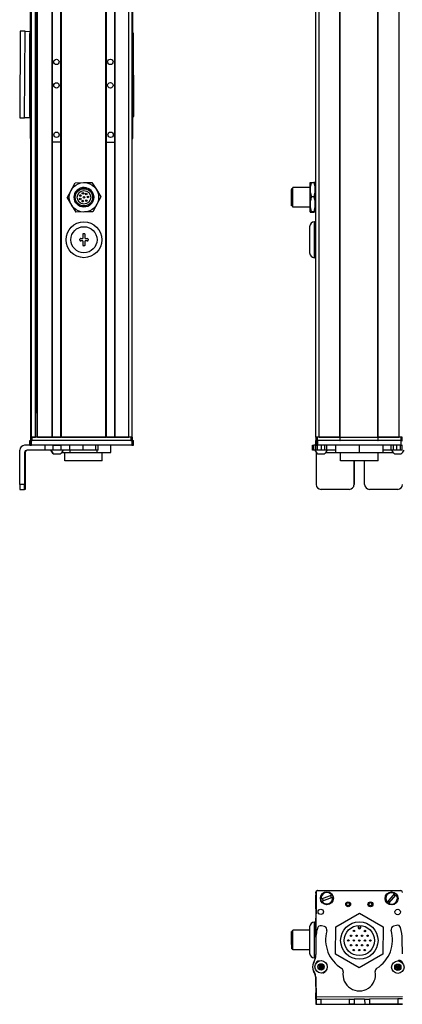
# Model space of a CAD drawing. Extents: x -133 to 1375, y -1110 to 1912.
# Drawn here: x 675 to 910, y -1110 to -506 of the extents above; entities that cross this region are included whole.
import ezdxf

# ---------------------------------------------------------------- set-up
doc = ezdxf.new("R2010")
doc.units = 0
doc.layers.get('0').update_dxf_attribs({"linetype": 'CONTINUOUS'})

msp = doc.modelspace()

# ---------------------------------------------------------------- linework, layer by layer
at = {"color": 7}
for p, q in [((682.34, -761.96), (682.34, 1560.04)), ((682.72, -761.96), (682.72, 1560.04)), ((685.19, -761.96), (685.19, 1560.04)), ((686.09, -761.96), (686.09, 1560.04)), ((686.39, -761.96), (686.39, 1560.04)), ((695.35, -761.96), (695.35, 1560.04)), ((695.65, -761.96), (695.65, 1560.04)), ((700.75, -761.96), (700.75, 1560.04)), ((701.05, -761.96), (701.05, 1560.04)), ((728.29, -761.96), (728.29, 1560.04)), ((728.59, -761.96), (728.59, 1560.04)), ((733.69, -761.96), (733.69, 1560.04)), ((733.99, -761.96), (733.99, 1560.04)), ((742.34, -761.96), (742.34, 1560.04)), ((744.34, -761.96), (744.34, 1560.04)), ((856.96, -761.96), (856.96, 1560.04)), ((858.96, -761.96), (858.96, 1560.04)), ((871.66, -761.96), (871.66, 1560.04)), ((871.96, -761.96), (871.96, 1560.04)), ((894.96, -761.96), (894.96, 1560.04)), ((895.26, -761.96), (895.26, 1560.04)), ((907.96, -761.96), (907.96, 1560.04)), ((685.41, -746.96), (685.41, 1545.04)), ((682.14, -578.96), (682.14, -500.96)), ((744.54, -500.96), (744.54, -578.96)), ((675.77, -513.26), (675.45, -566.26)), ((678.45, -566.28), (678.77, -513.22)), ((681.75, -565.47), (681.63, -514.47)), ((745.03, -514.33), (745.15, -565.33)), ((856.16, -651.96), (856.16, -629.96)), ((744.15, -763.96), (682.75, -763.96)), ((743.54, -761.96), (683.14, -761.96)), ((743.54, -763.96), (683.14, -763.96)), ((701.05, -761.96), (728.29, -761.96)), ((909.09, -763.96), (858.09, -763.96)), ((871.96, -761.96), (894.96, -761.96)), ((894.96, -763.96), (871.96, -763.96)), ((675.45, -790.96), (675.45, -769.96)), ((744.15, -766.96), (682.75, -766.96)), ((909.09, -766.96), (858.09, -766.96)), ((895.07, -776.46), (872.17, -776.46)), ((856.96, -1041.49), (856.96, -1068.52)), ((857.09, -1040.88), (857.03, -1067.71)), ((857.97, -1039.87), (908.97, -1039.87)), ((909.09, -1039.99), (858.09, -1039.88)), ((857.13, -1105.08), (910.14, -1104.76)), ((872.93, -1109.49), (910.04, -1109.4))]:
    msp.add_line(p, q, dxfattribs=at)
at = {"color": 7, "ltscale": 0.001328}
for p, q in [((675.77, -513.2), (675.77, -513.26)), ((856.99, -1109.52), (857.04, -1109.52))]:
    msp.add_line(p, q, dxfattribs=at)
at = {"color": 7, "ltscale": 0.075001}
for p, q in [((678.77, -513.22), (675.77, -513.2)), ((860.14, -1106.56), (857.14, -1106.58)), ((880.39, -1106.44), (880.41, -1109.44)), ((886.89, -1106.4), (886.91, -1109.4)), ((907.14, -1106.28), (907.16, -1109.28)), ((907.16, -1109.28), (910.16, -1109.26))]:
    msp.add_line(p, q, dxfattribs=at)
at = {"color": 7, "ltscale": 0.084288}
msp.add_line((678.77, -513.22), (682.14, -513.24), dxfattribs=at)
at = {"color": 7, "ltscale": 0.34249}
msp.add_line((744.54, -514.46), (744.54, -528.16), dxfattribs=at)
at = {"color": 7, "ltscale": 0.342502}
msp.add_line((744.54, -551.76), (744.54, -565.46), dxfattribs=at)
at = {"color": 7, "ltscale": 0.075}
for p, q in [((675.45, -566.26), (678.45, -566.28)), ((681.63, -766.96), (681.63, -763.96)), ((681.63, -766.96), (681.63, -763.96)), ((681.75, -763.96), (681.75, -766.96)), ((682.75, -766.96), (682.75, -763.96)), ((744.15, -763.96), (744.15, -766.96)), ((745.15, -766.96), (745.15, -763.96)), ((856.95, -766.96), (856.95, -763.96)), ((856.95, -766.96), (856.95, -763.96)), ((857.09, -763.96), (857.09, -766.96)), ((858.09, -766.96), (858.09, -763.96)), ((909.09, -763.96), (909.09, -766.96)), ((690.94, -766.96), (690.94, -769.96)), ((695.79, -766.96), (695.79, -769.96)), ((700.85, -769.96), (700.85, -766.96)), ((705.92, -766.96), (705.92, -769.96)), ((714.1, -766.96), (714.1, -769.96)), ((722.18, -769.96), (722.18, -766.96)), ((723.63, -769.96), (723.63, -766.96)), ((854.97, -769.96), (854.97, -766.96)), ((855.64, -769.96), (855.64, -766.96)), ((856.9, -769.96), (856.9, -766.96)), ((857.93, -769.96), (857.93, -766.96)), ((860.37, -769.96), (860.37, -766.96)), ((862.3, -766.96), (862.3, -769.96)), ((863.8, -769.96), (863.8, -766.96)), ((903.04, -769.96), (903.04, -766.96)), ((904.51, -769.96), (904.51, -766.96)), ((906.44, -766.96), (906.44, -769.96)), ((908.89, -769.96), (908.89, -766.96)), ((909.95, -769.96), (909.95, -766.96)), ((856.98, -1106.52), (856.99, -1109.52)), ((857.16, -1109.58), (860.16, -1109.56)), ((877.39, -1106.46), (880.39, -1106.44)), ((880.41, -1109.44), (877.41, -1109.46)), ((886.89, -1106.4), (889.89, -1106.38)), ((886.91, -1109.4), (889.91, -1109.38)), ((910.14, -1106.26), (907.14, -1106.28))]:
    msp.add_line(p, q, dxfattribs=at)
at = {"color": 7, "ltscale": 0.092182}
msp.add_line((682.14, -566.3), (678.45, -566.28), dxfattribs=at)
at = {"color": 7, "ltscale": 0.1275}
msp.add_line((700.75, -581.17), (695.65, -581.18), dxfattribs=at)
at = {"color": 7, "ltscale": 0.127501}
for p, q in [((728.59, -581.14), (733.69, -581.14)), ((728.59, -761.96), (733.69, -761.96))]:
    msp.add_line(p, q, dxfattribs=at)
at = {"color": 7, "ltscale": 0.129903}
msp.add_line((706.9, -610.71), (709.35, -606.13), dxfattribs=at)
at = {"color": 7, "ltscale": 0.129904}
for p, q in [((709.35, -606.13), (714.55, -605.96)), ((714.55, -605.96), (719.74, -605.79)), ((725.22, -614.62), (722.77, -619.2)), ((715.13, -623.95), (709.94, -624.12)), ((720.32, -623.78), (715.13, -623.95))]:
    msp.add_line(p, q, dxfattribs=at)
at = {"color": 7, "ltscale": 0.129905}
for p, q in [((719.74, -605.79), (722.48, -610.21)), ((704.45, -615.29), (706.9, -610.71)), ((704.45, -615.29), (707.19, -619.71)), ((722.77, -619.2), (720.32, -623.78))]:
    msp.add_line(p, q, dxfattribs=at)
at = {"color": 7, "ltscale": 0.014491}
msp.add_line((842.96, -609.54), (842.96, -608.96), dxfattribs=at)
at = {"color": 7, "ltscale": 0.2625}
for p, q in [((853.46, -608.96), (842.96, -608.96)), ((853.46, -620.96), (842.96, -620.96))]:
    msp.add_line(p, q, dxfattribs=at)
at = {"color": 7, "ltscale": 0.106241}
for p, q in [((853.46, -610.21), (853.46, -605.96)), ((856.46, -610.21), (856.46, -605.96))]:
    msp.add_line(p, q, dxfattribs=at)
at = {"color": 7, "ltscale": 0.034808}
for p, q in [((854.27, -605.79), (855.66, -605.79)), ((855.66, -614.62), (854.27, -614.62)), ((855.66, -623.78), (854.27, -623.78)), ((854.27, -624.12), (855.66, -624.12))]:
    msp.add_line(p, q, dxfattribs=at)
at = {"color": 7, "ltscale": 0.0125}
for p, q in [((856.96, -608.96), (856.46, -608.96)), ((856.96, -620.96), (856.46, -620.96)), ((714.59, -637.21), (715.09, -637.21)), ((712.34, -641.21), (712.34, -640.71)), ((715.09, -644.71), (714.59, -644.71)), ((717.34, -640.71), (717.34, -641.21))]:
    msp.add_line(p, q, dxfattribs=at)
at = {"color": 7, "ltscale": 0.129902}
for p, q in [((722.48, -610.21), (725.22, -614.62)), ((707.19, -619.71), (709.94, -624.12))]:
    msp.add_line(p, q, dxfattribs=at)
at = {"color": 7, "ltscale": 0.012801}
msp.add_line((841.96, -609.66), (841.96, -610.17), dxfattribs=at)
at = {"color": 7, "ltscale": 0.024974}
for p, q in [((842.96, -609.66), (841.96, -609.66)), ((842.96, -620.26), (841.96, -620.26)), ((842.96, -1064.89), (841.96, -1064.89)), ((842.96, -1075.49), (841.96, -1075.49))]:
    msp.add_line(p, q, dxfattribs=at)
at = {"color": 7, "ltscale": 0.252199}
msp.add_line((841.96, -620.26), (841.96, -610.17), dxfattribs=at)
at = {"color": 7, "ltscale": 0.285509}
msp.add_line((842.96, -620.96), (842.96, -609.54), dxfattribs=at)
at = {"color": 7, "ltscale": 0.224881}
for p, q in [((853.46, -619.2), (853.46, -610.21)), ((856.46, -619.2), (856.46, -610.21))]:
    msp.add_line(p, q, dxfattribs=at)
at = {"color": 7, "ltscale": 0.084984}
msp.add_line((853.46, -622.6), (853.46, -619.2), dxfattribs=at)
at = {"color": 7, "ltscale": 0.118761}
msp.add_line((856.46, -623.95), (856.46, -619.2), dxfattribs=at)
at = {"color": 7, "ltscale": 0.033777}
msp.add_line((853.46, -623.95), (853.46, -622.6), dxfattribs=at)
at = {"color": 7, "ltscale": 0.4}
msp.add_line((853.16, -632.96), (853.16, -648.96), dxfattribs=at)
at = {"color": 7, "ltscale": 0.02}
for p, q in [((856.96, -629.96), (856.16, -629.96)), ((856.96, -651.96), (856.16, -651.96)), ((856.96, -1059.19), (856.16, -1059.19))]:
    msp.add_line(p, q, dxfattribs=at)
at = {"color": 7, "ltscale": 0.0625}
for p, q in [((714.09, -637.71), (714.09, -640.21)), ((715.59, -640.21), (715.59, -637.71)), ((714.09, -641.71), (714.09, -644.21)), ((715.59, -644.21), (715.59, -641.71))]:
    msp.add_line(p, q, dxfattribs=at)
at = {"color": 7, "ltscale": 0.03125}
for p, q in [((712.84, -640.21), (714.09, -640.21)), ((714.09, -641.71), (712.84, -641.71)), ((715.59, -640.21), (716.84, -640.21)), ((716.84, -641.71), (715.59, -641.71))]:
    msp.add_line(p, q, dxfattribs=at)
at = {"color": 7, "ltscale": 0.018816}
msp.add_line((686.09, -746.96), (685.34, -746.96), dxfattribs=at)
at = {"color": 7, "ltscale": 0.002783}
for p, q in [((681.75, -763.96), (681.63, -763.96)), ((681.75, -766.96), (681.63, -766.96))]:
    msp.add_line(p, q, dxfattribs=at)
at = {"color": 7, "ltscale": 0.025055}
for p, q in [((681.75, -763.96), (682.75, -763.96)), ((857.09, -763.96), (858.09, -763.96)), ((681.75, -766.96), (682.75, -766.96)), ((857.09, -766.96), (858.09, -766.96))]:
    msp.add_line(p, q, dxfattribs=at)
at = {"color": 7, "ltscale": 0.025}
for p, q in [((682.14, -761.96), (683.14, -761.96)), ((682.14, -763.96), (683.14, -763.96)), ((743.54, -761.96), (744.54, -761.96)), ((743.54, -763.96), (744.54, -763.96)), ((856.96, -761.96), (857.96, -761.96)), ((856.96, -763.96), (857.96, -763.96)), ((908.96, -761.96), (909.96, -761.96)), ((908.96, -763.96), (909.96, -763.96))]:
    msp.add_line(p, q, dxfattribs=at)
at = {"color": 7, "ltscale": 0.05}
for p, q in [((682.14, -761.96), (682.14, -763.96)), ((683.14, -763.96), (683.14, -761.96)), ((744.34, -761.96), (742.34, -761.96)), ((743.54, -761.96), (743.54, -763.96)), ((744.54, -763.96), (744.54, -761.96)), ((858.96, -761.96), (856.96, -761.96)), ((856.96, -761.96), (856.96, -763.96)), ((857.96, -763.96), (857.96, -761.96)), ((871.66, -761.96), (871.66, -763.96)), ((871.96, -763.96), (871.96, -761.96)), ((894.96, -761.96), (894.96, -763.96)), ((895.26, -763.96), (895.26, -761.96)), ((909.96, -761.96), (907.96, -761.96)), ((908.96, -761.96), (908.96, -763.96)), ((909.96, -763.96), (909.96, -761.96))]:
    msp.add_line(p, q, dxfattribs=at)
at = {"color": 7, "ltscale": 0.0075}
for p, q in [((682.64, -761.96), (682.34, -761.96)), ((686.39, -761.96), (686.09, -761.96)), ((701.05, -761.96), (700.75, -761.96)), ((728.59, -761.96), (728.29, -761.96)), ((733.99, -761.96), (733.69, -761.96)), ((871.96, -761.96), (871.66, -761.96)), ((871.66, -761.96), (871.96, -761.96)), ((871.66, -763.96), (871.96, -763.96)), ((895.26, -761.96), (894.96, -761.96)), ((894.96, -761.96), (895.26, -761.96)), ((894.96, -763.96), (895.26, -763.96))]:
    msp.add_line(p, q, dxfattribs=at)
at = {"color": 7, "ltscale": 0.001941}
msp.add_line((682.72, -761.96), (682.64, -761.96), dxfattribs=at)
at = {"color": 7, "ltscale": 0.061902}
msp.add_line((682.72, -761.96), (685.19, -761.96), dxfattribs=at)
at = {"color": 7, "ltscale": 0.005559}
msp.add_line((685.41, -761.96), (685.19, -761.96), dxfattribs=at)
at = {"color": 7, "ltscale": 0.223894}
msp.add_line((686.39, -761.96), (695.35, -761.96), dxfattribs=at)
at = {"color": 7, "ltscale": 0.007501}
msp.add_line((695.65, -761.96), (695.35, -761.96), dxfattribs=at)
at = {"color": 7, "ltscale": 0.127499}
msp.add_line((695.65, -761.96), (700.75, -761.96), dxfattribs=at)
at = {"color": 7, "ltscale": 0.0481}
msp.add_line((696.41, -761.96), (698.34, -761.96), dxfattribs=at)
at = {"color": 7, "ltscale": 0.0519}
msp.add_line((698.34, -761.96), (700.41, -761.96), dxfattribs=at)
at = {"color": 7, "ltscale": 0.208745}
msp.add_line((733.99, -761.96), (742.34, -761.96), dxfattribs=at)
at = {"color": 7, "ltscale": 0.024945}
for p, q in [((744.15, -763.96), (745.15, -763.96)), ((909.09, -763.96), (910.09, -763.96)), ((744.15, -766.96), (745.15, -766.96)), ((909.09, -766.96), (910.09, -766.96))]:
    msp.add_line(p, q, dxfattribs=at)
at = {"color": 7, "ltscale": 0.000227356}
msp.add_line((856.96, -763.96), (856.95, -763.96), dxfattribs=at)
at = {"color": 7, "ltscale": 0.3425}
for p, q in [((871.66, -761.96), (857.96, -761.96)), ((871.66, -763.96), (857.96, -763.96))]:
    msp.add_line(p, q, dxfattribs=at)
at = {"color": 7, "ltscale": 0.3175}
for p, q in [((858.96, -761.96), (871.66, -761.96)), ((895.26, -761.96), (907.96, -761.96))]:
    msp.add_line(p, q, dxfattribs=at)
at = {"color": 7, "ltscale": 0.342491}
for p, q in [((908.96, -761.96), (895.26, -761.96)), ((908.96, -763.96), (895.26, -763.96))]:
    msp.add_line(p, q, dxfattribs=at)
at = {"color": 7, "ltscale": 0.09364}
msp.add_line((682.2, -766.96), (678.45, -766.96), dxfattribs=at)
at = {"color": 7, "ltscale": 0.4875}
for p, q in [((678.45, -771.46), (678.45, -790.96)), ((678.77, -771.46), (678.77, -790.96)), ((857.14, -771.46), (857.14, -790.96))]:
    msp.add_line(p, q, dxfattribs=at)
at = {"color": 7, "ltscale": 0.007884}
msp.add_line((678.45, -771.46), (678.77, -771.46), dxfattribs=at)
at = {"color": 7, "ltscale": 0.274767}
msp.add_line((690.94, -769.96), (679.95, -769.96), dxfattribs=at)
at = {"color": 7, "ltscale": 0.12133}
msp.add_line((695.79, -769.96), (690.94, -769.96), dxfattribs=at)
at = {"color": 7, "ltscale": 0.106796}
msp.add_line((695.79, -766.96), (691.52, -766.96), dxfattribs=at)
at = {"color": 7, "ltscale": 0.0631}
for p, q in [((695.79, -766.96), (698.32, -766.96)), ((698.32, -769.96), (695.79, -769.96))]:
    msp.add_line(p, q, dxfattribs=at)
at = {"color": 7, "ltscale": 0.005193}
msp.add_line((696.27, -772.16), (696.48, -772.16), dxfattribs=at)
at = {"color": 7, "ltscale": 0.096715}
msp.add_line((696.48, -772.16), (700.35, -772.16), dxfattribs=at)
at = {"color": 7, "ltscale": 0.063304}
for p, q in [((698.32, -766.96), (700.85, -766.96)), ((700.85, -769.96), (698.32, -769.96))]:
    msp.add_line(p, q, dxfattribs=at)
at = {"color": 7, "ltscale": 3.50952e-05}
msp.add_line((700.35, -772.16), (700.35, -772.16), dxfattribs=at)
at = {"color": 7, "ltscale": 0.123421}
for p, q in [((705.79, -766.96), (700.85, -766.96)), ((705.79, -769.96), (700.85, -769.96))]:
    msp.add_line(p, q, dxfattribs=at)
at = {"color": 7, "ltscale": 0.124298}
msp.add_line((701.28, -771.46), (706.25, -771.46), dxfattribs=at)
at = {"color": 7, "ltscale": 0.125}
for p, q in [((703.1, -776.46), (703.1, -771.46)), ((726, -776.46), (726, -771.46)), ((872.17, -776.46), (872.17, -771.46)), ((895.07, -776.46), (895.07, -771.46))]:
    msp.add_line(p, q, dxfattribs=at)
at = {"color": 7, "ltscale": 0.003342}
for p, q in [((705.92, -766.96), (705.79, -766.96)), ((705.92, -769.96), (705.79, -769.96))]:
    msp.add_line(p, q, dxfattribs=at)
at = {"color": 7, "ltscale": 0.20442}
for p, q in [((714.1, -766.96), (705.92, -766.96)), ((714.1, -769.96), (705.92, -769.96))]:
    msp.add_line(p, q, dxfattribs=at)
at = {"color": 7, "ltscale": 0.0375}
for p, q in [((706.25, -769.96), (706.25, -771.46)), ((722.99, -771.46), (722.99, -769.96))]:
    msp.add_line(p, q, dxfattribs=at)
at = {"color": 7, "ltscale": 0.418575}
msp.add_line((706.25, -771.46), (722.99, -771.46), dxfattribs=at)
at = {"color": 7, "ltscale": 0.008723}
for p, q in [((714.1, -766.96), (714.45, -766.96)), ((714.45, -769.96), (714.1, -769.96))]:
    msp.add_line(p, q, dxfattribs=at)
at = {"color": 7, "ltscale": 0.193214}
msp.add_line((722.18, -769.96), (714.45, -769.96), dxfattribs=at)
at = {"color": 7, "ltscale": 0.036412}
msp.add_line((723.63, -769.96), (722.18, -769.96), dxfattribs=at)
at = {"color": 7, "ltscale": 0.20748}
msp.add_line((722.99, -771.46), (731.29, -771.46), dxfattribs=at)
at = {"color": 7, "ltscale": 0.1125}
for p, q in [((731.29, -771.46), (731.29, -766.96)), ((869.08, -766.96), (869.08, -771.46)), ((869.16, -771.46), (869.16, -766.96)), ((883.7, -771.46), (883.7, -766.96)), ((898.16, -771.46), (898.16, -766.96))]:
    msp.add_line(p, q, dxfattribs=at)
at = {"color": 7, "ltscale": 0.016762}
for p, q in [((854.97, -766.96), (855.64, -766.96)), ((855.64, -769.96), (854.97, -769.96))]:
    msp.add_line(p, q, dxfattribs=at)
at = {"color": 7, "ltscale": 0.031448}
msp.add_line((856.9, -766.96), (855.64, -766.96), dxfattribs=at)
at = {"color": 7, "ltscale": 0.031436}
msp.add_line((856.9, -769.96), (855.64, -769.96), dxfattribs=at)
at = {"color": 7, "ltscale": 0.025858}
msp.add_line((857.93, -769.96), (856.9, -769.96), dxfattribs=at)
at = {"color": 7, "ltscale": 0.003351}
msp.add_line((857.09, -766.96), (856.95, -766.96), dxfattribs=at)
at = {"color": 7, "ltscale": 0.004443}
msp.add_line((857.14, -771.28), (857.14, -771.46), dxfattribs=at)
at = {"color": 7, "ltscale": 0.004115}
msp.add_line((857.14, -771.46), (857.31, -771.46), dxfattribs=at)
at = {"color": 7, "ltscale": 0.060822}
msp.add_line((860.37, -769.96), (857.93, -769.96), dxfattribs=at)
at = {"color": 7, "ltscale": 0.046538}
msp.add_line((858.24, -772.16), (860.1, -772.16), dxfattribs=at)
at = {"color": 7, "ltscale": 0.050212}
msp.add_line((860.1, -772.16), (862.11, -772.16), dxfattribs=at)
at = {"color": 7, "ltscale": 0.048433}
msp.add_line((862.3, -769.96), (860.37, -769.96), dxfattribs=at)
at = {"color": 7, "ltscale": 0.037383}
msp.add_line((863.8, -769.96), (862.3, -769.96), dxfattribs=at)
at = {"color": 7, "ltscale": 0.151117}
msp.add_line((863.03, -771.46), (869.08, -771.46), dxfattribs=at)
at = {"color": 7, "ltscale": 0.132027}
msp.add_line((869.08, -769.96), (863.8, -769.96), dxfattribs=at)
at = {"color": 7, "ltscale": 0.002086}
msp.add_line((869.08, -771.46), (869.16, -771.46), dxfattribs=at)
at = {"color": 7, "ltscale": 0.363539}
msp.add_line((869.16, -771.46), (883.7, -771.46), dxfattribs=at)
at = {"color": 7, "ltscale": 0.361452}
msp.add_line((883.7, -771.46), (898.16, -771.46), dxfattribs=at)
at = {"color": 7, "ltscale": 0.121895}
msp.add_line((903.04, -769.96), (898.16, -769.96), dxfattribs=at)
at = {"color": 7, "ltscale": 0.154933}
msp.add_line((898.16, -771.46), (904.36, -771.46), dxfattribs=at)
at = {"color": 7, "ltscale": 0.036809}
msp.add_line((904.51, -769.96), (903.04, -769.96), dxfattribs=at)
at = {"color": 7, "ltscale": 0.048277}
msp.add_line((906.44, -769.96), (904.51, -769.96), dxfattribs=at)
at = {"color": 7, "ltscale": 0.034059}
msp.add_line((905.29, -772.16), (906.65, -772.16), dxfattribs=at)
at = {"color": 7, "ltscale": 0.06123}
msp.add_line((908.89, -769.96), (906.44, -769.96), dxfattribs=at)
at = {"color": 7, "ltscale": 0.062691}
msp.add_line((906.65, -772.16), (909.16, -772.16), dxfattribs=at)
at = {"color": 7, "ltscale": 0.026491}
msp.add_line((909.95, -769.96), (908.89, -769.96), dxfattribs=at)
at = {"color": 7, "ltscale": 0.001497}
msp.add_line((910.01, -769.96), (909.95, -769.96), dxfattribs=at)
at = {"color": 7, "ltscale": 0.35}
for p, q in [((678.59, -776.96), (678.59, -790.96)), ((678.63, -790.96), (678.63, -776.96)), ((880.39, -776.96), (880.39, -790.96)), ((880.41, -790.96), (880.41, -776.96)), ((886.89, -790.96), (886.89, -776.96))]:
    msp.add_line(p, q, dxfattribs=at)
at = {"color": 7, "ltscale": 0.000965881}
for p, q in [((678.63, -776.96), (678.59, -776.96)), ((678.63, -790.96), (678.59, -790.96))]:
    msp.add_line(p, q, dxfattribs=at)
at = {"color": 7, "ltscale": 0.287675}
msp.add_line((714.6, -776.46), (703.1, -776.46), dxfattribs=at)
at = {"color": 7, "ltscale": 0.284824}
msp.add_line((726, -776.46), (714.6, -776.46), dxfattribs=at)
at = {"color": 7, "ltscale": 0.000445557}
for p, q in [((880.41, -776.96), (880.39, -776.96)), ((877.39, -793.96), (877.41, -793.96)), ((880.39, -790.96), (880.41, -790.96)), ((907.14, -793.96), (907.16, -793.96))]:
    msp.add_line(p, q, dxfattribs=at)
at = {"color": 7, "ltscale": 0.074998}
for p, q in [((678.45, -790.96), (675.45, -790.96)), ((675.47, -793.96), (678.47, -793.96)), ((877.39, -1106.46), (877.41, -1109.46)), ((889.89, -1106.38), (889.91, -1109.38))]:
    msp.add_line(p, q, dxfattribs=at)
at = {"color": 7, "ltscale": 0.002565}
msp.add_line((678.57, -793.96), (678.47, -793.96), dxfattribs=at)
at = {"color": 7, "ltscale": 0.00186}
msp.add_line((678.65, -793.96), (678.57, -793.96), dxfattribs=at)
at = {"color": 7, "ltscale": 0.002567}
msp.add_line((678.75, -793.96), (678.65, -793.96), dxfattribs=at)
at = {"color": 7, "ltscale": 0.431242}
msp.add_line((877.39, -793.96), (860.14, -793.96), dxfattribs=at)
at = {"color": 7, "ltscale": 0.4313}
msp.add_line((907.14, -793.96), (889.89, -793.96), dxfattribs=at)
at = {"color": 7, "ltscale": 0.208743}
msp.add_line((856.96, -1051.04), (856.96, -1042.69), dxfattribs=at)
at = {"color": 7, "ltscale": 0.013876}
msp.add_line((856.97, -1041.42), (856.97, -1040.87), dxfattribs=at)
at = {"color": 7, "ltscale": 0.17328}
for p, q in [((866.77, -1042.77), (860.29, -1045.22)), ((905.19, -1041.61), (900.7, -1046.89))]:
    msp.add_line(p, q, dxfattribs=at)
at = {"color": 7, "ltscale": 0.173279}
for p, q in [((860.71, -1046.35), (867.19, -1043.89)), ((901.61, -1047.67), (906.1, -1042.39))]:
    msp.add_line(p, q, dxfattribs=at)
at = {"color": 7, "ltscale": 0.00507}
msp.add_line((866.77, -1042.77), (866.96, -1042.69), dxfattribs=at)
at = {"color": 7, "ltscale": 0.005071}
for p, q in [((867.38, -1043.82), (867.19, -1043.89)), ((860.1, -1045.3), (860.29, -1045.22)), ((860.71, -1046.35), (860.52, -1046.42))]:
    msp.add_line(p, q, dxfattribs=at)
at = {"color": 7, "ltscale": 0.005069}
for p, q in [((905.19, -1041.61), (905.32, -1041.46)), ((900.56, -1047.05), (900.7, -1046.89))]:
    msp.add_line(p, q, dxfattribs=at)
at = {"color": 7, "ltscale": 0.005072}
msp.add_line((906.23, -1042.24), (906.1, -1042.39), dxfattribs=at)
at = {"color": 7, "ltscale": 0.005068}
msp.add_line((901.61, -1047.67), (901.48, -1047.83), dxfattribs=at)
at = {"color": 7, "ltscale": 0.418579}
msp.add_line((869.16, -1062.04), (883.7, -1053.74), dxfattribs=at)
at = {"color": 7, "ltscale": 0.418578}
for p, q in [((883.7, -1053.74), (898.16, -1062.18)), ((869.08, -1078.78), (869.16, -1062.04)), ((898.16, -1062.18), (898.08, -1078.92))]:
    msp.add_line(p, q, dxfattribs=at)
at = {"color": 7, "ltscale": 0.003665}
msp.add_line((854.27, -1059.8), (854.19, -1059.93), dxfattribs=at)
at = {"color": 7, "ltscale": 0.00197}
msp.add_line((854.34, -1059.8), (854.27, -1059.8), dxfattribs=at)
at = {"color": 7, "ltscale": 0.275}
for p, q in [((856.16, -1070.19), (856.16, -1059.19)), ((856.16, -1081.19), (856.16, -1070.19))]:
    msp.add_line(p, q, dxfattribs=at)
at = {"color": 7, "ltscale": 0.294458}
msp.add_line((856.96, -1068.52), (856.96, -1056.74), dxfattribs=at)
at = {"color": 7, "ltscale": 0.050063}
msp.add_line((862.3, -1061.97), (860.37, -1061.46), dxfattribs=at)
at = {"color": 7, "ltscale": 0.030384}
for p, q in [((882.87, -1061.26), (882.86, -1062.48)), ((884.46, -1062.48), (884.47, -1061.27))]:
    msp.add_line(p, q, dxfattribs=at)
at = {"color": 7, "ltscale": 0.030835}
msp.add_line((883.11, -1062.48), (883.11, -1061.24), dxfattribs=at)
at = {"color": 7, "ltscale": 0.030832}
msp.add_line((884.22, -1061.25), (884.21, -1062.48), dxfattribs=at)
at = {"color": 7, "ltscale": 0.050061}
msp.add_line((906.44, -1061.19), (904.51, -1061.72), dxfattribs=at)
at = {"color": 7, "ltscale": 0.189319}
msp.add_line((841.96, -1072.46), (841.96, -1064.89), dxfattribs=at)
at = {"color": 7, "ltscale": 0.017859}
for p, q in [((841.96, -1067.91), (841.96, -1067.2)), ((841.96, -1068.99), (841.96, -1068.27)), ((841.96, -1070.41), (841.96, -1069.69)), ((841.96, -1072.7), (841.96, -1071.98))]:
    msp.add_line(p, q, dxfattribs=at)
at = {"color": 7, "ltscale": 0.007141}
for p, q in [((841.96, -1068.2), (841.96, -1067.91)), ((841.96, -1069.27), (841.96, -1068.99)), ((841.96, -1072.98), (841.96, -1072.7))]:
    msp.add_line(p, q, dxfattribs=at)
at = {"color": 7, "ltscale": 0.214319}
msp.add_line((842.96, -1072.76), (842.96, -1064.19), dxfattribs=at)
at = {"color": 7, "ltscale": 0.255}
for p, q in [((853.16, -1064.19), (842.96, -1064.19)), ((853.16, -1076.19), (842.96, -1076.19))]:
    msp.add_line(p, q, dxfattribs=at)
at = {"color": 7, "ltscale": 0.2}
for p, q in [((853.16, -1062.19), (853.16, -1070.19)), ((853.16, -1070.19), (853.16, -1078.19))]:
    msp.add_line(p, q, dxfattribs=at)
at = {"color": 7, "ltscale": 0.006131}
msp.add_line((882.86, -1062.48), (883.11, -1062.48), dxfattribs=at)
at = {"color": 7, "ltscale": 0.006133}
msp.add_line((884.46, -1062.48), (884.21, -1062.48), dxfattribs=at)
at = {"color": 7, "ltscale": 0.002301}
msp.add_line((841.96, -1069.36), (841.96, -1069.27), dxfattribs=at)
at = {"color": 7, "ltscale": 0.000976562}
msp.add_line((841.96, -1070.44), (841.96, -1070.41), dxfattribs=at)
at = {"color": 7, "ltscale": 0.017862}
msp.add_line((841.96, -1071.16), (841.96, -1070.44), dxfattribs=at)
at = {"color": 7, "ltscale": 0.007138}
msp.add_line((841.96, -1071.44), (841.96, -1071.16), dxfattribs=at)
at = {"color": 7, "ltscale": 0.001205}
msp.add_line((841.96, -1072), (841.96, -1071.95), dxfattribs=at)
at = {"color": 7, "ltscale": 0.075681}
msp.add_line((841.96, -1072.46), (841.96, -1075.49), dxfattribs=at)
at = {"color": 7, "ltscale": 0.085681}
msp.add_line((842.96, -1076.19), (842.96, -1072.76), dxfattribs=at)
at = {"color": 7, "ltscale": 0.204427}
msp.add_line((856.9, -1070.93), (856.96, -1079.11), dxfattribs=at)
at = {"color": 7, "ltscale": 0.222509}
msp.add_line((910.01, -1078.71), (909.95, -1069.81), dxfattribs=at)
at = {"color": 7, "ltscale": 0.41858}
msp.add_line((883.54, -1087.22), (869.08, -1078.78), dxfattribs=at)
at = {"color": 7, "ltscale": 0.418581}
msp.add_line((898.08, -1078.92), (883.54, -1087.22), dxfattribs=at)
at = {"color": 7, "ltscale": 0.003662}
msp.add_line((854.27, -1080.58), (854.19, -1080.45), dxfattribs=at)
at = {"color": 7, "ltscale": 0.003247}
msp.add_line((854.27, -1080.58), (854.2, -1080.46), dxfattribs=at)
at = {"color": 7, "ltscale": 0.001968}
msp.add_line((854.34, -1080.58), (854.27, -1080.58), dxfattribs=at)
at = {"color": 7, "ltscale": 0.015291}
msp.add_line((856.77, -1081.19), (856.16, -1081.19), dxfattribs=at)
at = {"color": 7, "ltscale": 0.003867}
msp.add_line((856.96, -1084.42), (856.96, -1084.58), dxfattribs=at)
at = {"color": 7, "ltscale": 0.004996}
msp.add_line((856.99, -1084.33), (856.99, -1084.53), dxfattribs=at)
at = {"color": 7, "ltscale": 0.036084}
for p, q in [((859.4, -1085.39), (858.73, -1086.67)), ((860.84, -1085.34), (859.4, -1085.39)), ((859.4, -1085.39), (860.17, -1086.62)), ((860.84, -1085.34), (860.17, -1086.62)), ((861.61, -1086.56), (860.84, -1085.34)), ((907.54, -1085.42), (906.16, -1085.84)), ((858.73, -1086.67), (860.17, -1086.62)), ((859.5, -1087.89), (860.94, -1087.84)), ((861.61, -1086.56), (860.17, -1086.62)), ((906.9, -1088.23), (908.28, -1087.8))]:
    msp.add_line(p, q, dxfattribs=at)
at = {"color": 7, "ltscale": 0.036082}
for p, q in [((906.16, -1085.84), (905.84, -1087.25)), ((907.22, -1086.82), (906.9, -1088.23))]:
    msp.add_line(p, q, dxfattribs=at)
at = {"color": 7, "ltscale": 0.036085}
for p, q in [((906.16, -1085.84), (907.22, -1086.82)), ((858.73, -1086.67), (859.5, -1087.89)), ((860.94, -1087.84), (860.17, -1086.62)), ((905.84, -1087.25), (906.9, -1088.23)), ((908.6, -1086.4), (907.22, -1086.82)), ((908.28, -1087.8), (908.6, -1086.4))]:
    msp.add_line(p, q, dxfattribs=at)
at = {"color": 7, "ltscale": 0.036087}
msp.add_line((907.54, -1085.42), (907.22, -1086.82), dxfattribs=at)
at = {"color": 7, "ltscale": 0.036086}
msp.add_line((908.6, -1086.4), (907.54, -1085.42), dxfattribs=at)
at = {"color": 7, "ltscale": 0.036083}
for p, q in [((860.17, -1086.62), (859.5, -1087.89)), ((860.94, -1087.84), (861.61, -1086.56)), ((905.84, -1087.25), (907.22, -1086.82)), ((908.28, -1087.8), (907.22, -1086.82))]:
    msp.add_line(p, q, dxfattribs=at)
at = {"color": 7, "ltscale": 0.232966}
msp.add_line((856.97, -1092.96), (856.95, -1102.28), dxfattribs=at)
at = {"color": 7, "ltscale": 0.109342}
msp.add_line((856.96, -1098.6), (856.95, -1094.22), dxfattribs=at)
at = {"color": 7, "ltscale": 0.130627}
msp.add_line((856.96, -1098.11), (856.96, -1092.88), dxfattribs=at)
at = {"color": 7, "ltscale": 0.130609}
msp.add_line((856.96, -1092.88), (856.96, -1098.11), dxfattribs=at)
at = {"color": 7, "ltscale": 0.274774}
msp.add_line((857.06, -1094.09), (857.13, -1105.08), dxfattribs=at)
at = {"color": 7, "ltscale": 0.101361}
msp.add_line((856.98, -1106.52), (856.97, -1102.47), dxfattribs=at)
at = {"color": 7, "ltscale": 0.004077}
msp.add_line((857.14, -1106.52), (856.98, -1106.52), dxfattribs=at)
at = {"color": 7, "ltscale": 0.003133}
msp.add_line((857.04, -1109.52), (857.16, -1109.52), dxfattribs=at)
at = {"color": 7, "ltscale": 0.037501}
msp.add_line((857.13, -1105.08), (857.14, -1106.58), dxfattribs=at)
at = {"color": 7, "ltscale": 0.075002}
msp.add_line((857.14, -1106.58), (857.16, -1109.58), dxfattribs=at)
at = {"color": 7, "ltscale": 0.43125}
msp.add_line((877.39, -1106.46), (860.14, -1106.56), dxfattribs=at)
at = {"color": 7, "ltscale": 0.074999}
msp.add_line((860.16, -1109.56), (860.14, -1106.56), dxfattribs=at)
at = {"color": 7, "ltscale": 0.431192}
msp.add_line((860.16, -1109.56), (877.41, -1109.46), dxfattribs=at)
at = {"color": 7, "ltscale": 0.08125}
for p, q in [((883.64, -1106.42), (880.39, -1106.44)), ((880.41, -1109.44), (883.66, -1109.42)), ((886.89, -1106.4), (883.64, -1106.42)), ((883.66, -1109.42), (886.91, -1109.4))]:
    msp.add_line(p, q, dxfattribs=at)
at = {"color": 7, "ltscale": 0.431308}
for p, q in [((907.14, -1106.28), (889.89, -1106.38)), ((889.91, -1109.38), (907.16, -1109.28))]:
    msp.add_line(p, q, dxfattribs=at)
at = {"color": 7}
for points in [[(853.46, -605.96), (853.46, -605.96), (853.47, -605.94), (853.49, -605.93), (853.56, -605.9), (853.73, -605.87), (854.27, -605.79)], [(854.27, -605.79), (853.93, -606.88), (853.8, -607.43), (853.68, -607.98), (853.56, -608.71), (853.49, -609.46), (853.46, -610.21)], [(855.66, -605.79), (855.97, -606.8), (856.19, -607.72), (856.35, -608.58), (856.43, -609.4), (856.46, -610.21)], [(856.46, -605.96), (856.46, -605.96), (856.45, -605.94), (856.43, -605.93), (856.37, -605.91), (856.22, -605.87), (855.66, -605.79)], [(853.46, -610.21), (853.49, -610.96), (853.56, -611.7), (853.68, -612.44), (853.8, -612.99), (853.93, -613.53), (854.27, -614.62)], [(854.27, -614.62), (853.93, -615.75), (853.8, -616.32), (853.68, -616.89), (853.56, -617.65), (853.49, -618.42), (853.46, -619.2)], [(856.46, -610.21), (856.43, -611.01), (856.35, -611.83), (856.19, -612.69), (855.97, -613.61), (855.66, -614.62)], [(855.66, -614.62), (855.85, -615.24), (856.01, -615.83), (856.14, -616.39), (856.25, -616.92), (856.4, -617.94), (856.45, -618.58), (856.46, -619.2)], [(853.46, -619.2), (853.49, -620.04), (853.58, -620.89), (853.73, -621.78), (853.95, -622.74), (854.27, -623.78)], [(856.46, -619.2), (856.43, -620.04), (856.35, -620.89), (856.19, -621.78), (855.97, -622.74), (855.66, -623.78)], [(854.27, -623.78), (853.73, -623.86), (853.56, -623.9), (853.49, -623.92), (853.47, -623.93), (853.46, -623.95), (853.46, -623.95)], [(853.46, -623.95), (853.46, -623.96), (853.47, -623.97), (853.49, -623.98), (853.56, -624.01), (853.73, -624.05), (854.27, -624.12)], [(855.66, -623.78), (856.23, -623.87), (856.38, -623.9), (856.44, -623.92), (856.45, -623.94), (856.46, -623.95), (856.46, -623.95)], [(856.46, -623.95), (856.46, -623.96), (856.45, -623.97), (856.43, -623.98), (856.37, -624.01), (856.22, -624.04), (855.66, -624.12)], [(675.45, -790.96), (675.46, -793.66), (675.47, -793.92), (675.47, -793.95), (675.47, -793.96)], [(678.47, -793.96), (678.47, -793.95), (678.46, -793.89), (678.46, -793.36), (678.45, -790.96)], [(678.77, -790.96), (678.76, -793.66), (678.75, -793.92), (678.75, -793.95), (678.75, -793.96)]]:
    msp.add_lwpolyline(points, dxfattribs=at)
for centre, radius in [((697.95, -531.99), 1.65), ((731.01, -531.95), 1.65), ((697.97, -546.37), 1.65), ((731.01, -546.33), 1.65), ((698.02, -576.65), 1.65), ((731.19, -576.65), 1.65), ((714.84, -614.96), 9), ((714.84, -614.96), 6), ((714.84, -614.96), 5.3), ((714.84, -614.96), 4.15), ((712.55, -615.96), 0.5), ((712.58, -613.89), 0.5), ((714.17, -612.55), 0.5), ((714.84, -614.96), 0.5), ((716.17, -612.9), 0.5), ((717.33, -614.76), 0.5), ((714.08, -617.29), 0.5), ((716.26, -617.01), 0.5), ((714.84, -640.96), 11), ((714.84, -640.96), 8), ((863.74, -1044.56), 4), ((903.4, -1044.64), 4), ((876.76, -1048.26), 1.5), ((876.65, -1048.2), 1), ((890.43, -1048.29), 1.5), ((890.32, -1048.2), 1), ((860.01, -1052.89), 1.65), ((907.12, -1052.99), 1.65), ((883.62, -1070.48), 11.45), ((883.62, -1070.48), 9.25), ((878.57, -1067.53), 0.425), ((878.57, -1067.53), 0.18), ((880.27, -1064.62), 0.425), ((880.27, -1064.62), 0.18), ((881.95, -1067.55), 0.425), ((881.95, -1067.55), 0.18), ((885.32, -1067.57), 0.425), ((885.32, -1067.57), 0.18), ((887.02, -1064.65), 0.425), ((887.02, -1064.65), 0.18), ((888.7, -1067.58), 0.425), ((888.7, -1067.58), 0.18), ((876.87, -1070.45), 0.425), ((876.87, -1070.45), 0.18), ((878.54, -1073.38), 0.425), ((878.54, -1073.38), 0.18), ((880.25, -1070.46), 0.425), ((880.25, -1070.46), 0.18), ((881.92, -1073.4), 0.425), ((881.92, -1073.4), 0.18), ((883.62, -1070.48), 0.425), ((883.62, -1070.48), 0.18), ((885.29, -1073.41), 0.425), ((885.29, -1073.41), 0.18), ((887, -1070.5), 0.425), ((887, -1070.5), 0.18), ((888.67, -1073.43), 0.425), ((888.67, -1073.43), 0.18), ((890.37, -1070.51), 0.425), ((890.37, -1070.51), 0.18), ((880.22, -1076.31), 0.425), ((880.22, -1076.31), 0.18), ((883.59, -1076.33), 0.425), ((883.59, -1076.33), 0.18), ((886.97, -1076.34), 0.425), ((886.97, -1076.34), 0.18), ((860.17, -1086.62), 3.8), ((860.17, -1086.62), 1.94), ((907.22, -1086.82), 3.8), ((907.22, -1086.82), 1.94)]:
    msp.add_circle(centre, radius, dxfattribs=at)
for centre, radius, start, end in [((682.63, -514.47), 1, 119.76372, 180.12508), ((744.03, -514.33), 1, 0.12508, 59.75345), ((682.75, -565.47), 1, 180.12508, 232.57203), ((744.15, -565.33), 1, 293.10284, 0.12508), ((685.14, -578.96), 3, 180.00001, 201.0377), ((741.54, -578.96), 3, 338.95868, 360), ((714.84, -614.96), 6, 31.85844, 211.85843), ((856.16, -632.96), 3, 90, 179.99999), ((714.59, -637.71), 0.5, 90, 180.00001), ((715.09, -637.71), 0.5, 0, 90), ((712.84, -640.71), 0.5, 90, 180.00001), ((712.84, -641.21), 0.5, 180.00001, 270), ((714.59, -644.21), 0.5, 180.00001, 270), ((715.09, -644.21), 0.5, 270, 360), ((716.84, -640.71), 0.5, 0, 90), ((716.84, -641.21), 0.5, 270, 360), ((856.16, -648.96), 3, 180.00001, 270), ((678.45, -769.96), 3, 90.00073, 180.00073), ((679.95, -771.46), 1.5, 90.00081, 180.00065), ((680.27, -771.46), 1.5, 90.40458, 180.00058), ((698.21, -768.63), 4.03, 199.30262, 241.27732), ((698.41, -768.63), 4.03, 199.18305, 241.27646), ((698.41, -768.63), 4.03, 298.72355, 340.81696), ((860.17, -768.63), 4.03, 199.31051, 241.27641), ((860.17, -768.63), 4.03, 298.72359, 340.68949), ((907.22, -768.63), 4.03, 199.30055, 241.2759), ((907.22, -768.63), 4.03, 298.72409, 340.69945), ((860.14, -790.96), 3, 179.99943, 269.99942), ((907.14, -790.96), 3, 270.00065, 0.00054), ((907.16, -790.96), 3, 270.00063, 0.00052), ((857.96, -1041.49), 1, 151.08618, 179.99999), ((857.97, -1040.87), 1, 90, 179.99999), ((858.09, -1040.88), 1, 89.87491, 179.87492), ((863.74, -1044.56), 3.72, 30.05018, 191.47225), ((863.74, -1044.56), 3.52, 30.58348, 190.93897), ((863.74, -1044.56), 3.72, 210.05018, 11.47226), ((863.74, -1044.56), 3.52, 210.58348, 10.93896), ((863.74, -1044.56), 2.7, 7.92163, 33.60081), ((903.4, -1044.64), 3.72, 58.89443, 220.31651), ((903.4, -1044.64), 3.52, 59.42773, 219.78321), ((903.4, -1044.64), 3.72, 238.89443, 40.31651), ((903.4, -1044.64), 3.52, 239.42774, 39.78322), ((903.4, -1044.64), 2.7, 36.76589, 62.44507), ((908.97, -1040.87), 1, 38.09723, 90), ((909.09, -1040.99), 1, 359.87492, 89.87491), ((863.74, -1044.56), 2.7, 187.92163, 213.60081), ((903.4, -1044.64), 2.7, 216.76589, 242.44507), ((856.16, -1062.19), 3, 90, 179.99999), ((859.86, -1063.4), 2, 75.34093, 164.1876), ((861.8, -1063.91), 2, 344.08506, 75.34093), ((905.04, -1063.65), 2, 105.34093, 196.59681), ((906.97, -1063.12), 2, 16.49427, 105.34093), ((885.05, -1070.41), 28.15, 164.4216, 181.05105), ((883.46, -1070.08), 20.52, 164.08506, 238.69099), ((883.66, -1062.48), 0.8, 179.71443, 359.71443), ((883.66, -1062.48), 0.555, 179.71392, 359.71496), ((883.46, -1070.08), 20.52, 301.99119, 16.5968), ((884.93, -1069.76), 25.02, 359.87577, 16.73775), ((856.16, -1078.19), 3, 180.00001, 270), ((847.28, -1079.3), 9.68, 329.74438, 1.13189), ((859.89, -1086.63), 5.01, 149.78572, 210.4645), ((859.98, -1086.68), 5.01, 150.00154, 210.68032), ((846.59, -1078.95), 10.35, 330.0351, 347.46914), ((858.88, -1085.01), 2, 87.10614, 170.48346), ((908.21, -1084.71), 2, 7.40567, 122.48495), ((846.94, -1094.25), 10.01, 0.12511, 30.4645), ((847.24, -1094.27), 9.82, 1.07001, 30.84656), ((861.19, -1088.27), 2, 270.08882, 332.50323), ((871.75, -1089.32), 2, 350.03612, 58.691), ((883.58, -1091.4), 10.01, 170.03613, 10.64606), ((895.39, -1089.18), 2, 121.99119, 190.64606), ((857.95, -1102.28), 1, 179.87492, 213.3829)]:
    msp.add_arc(centre, radius, start, end, dxfattribs=at)
for centre, major_axis, ratio, start_param, end_param in [((678.61, -776.96), (0, -3.25), 0.00595, 3.141593, 4.712389), ((678.61, -776.96), (0, -3.25), 0.00595, 1.570796, 3.141593), ((883.64, -776.96), (0, 3.25), 0.999982, 1.416337, 1.570796), ((883.66, -776.96), (0, -3.25), 0.999982, 4.557936, 4.712389), ((883.64, -776.96), (0, 3.25), 0.999982, 4.712389, 4.866842), ((678.57, -790.96), (0, 3), 0.00595, 3.141593, 4.712389), ((678.65, -790.96), (0, 3), 0.00595, 1.570796, 3.141593), ((877.39, -790.96), (0, -3), 0.999982, 6.283185, 7.853982), ((877.41, -790.96), (0, 3), 0.999982, 3.141593, 4.712389), ((889.89, -790.96), (0, -3), 0.999982, 4.712389, 6.283185)]:
    msp.add_ellipse(centre, major_axis=major_axis, ratio=ratio, start_param=start_param, end_param=end_param, dxfattribs=at)

doc.saveas('drawing.dxf')
